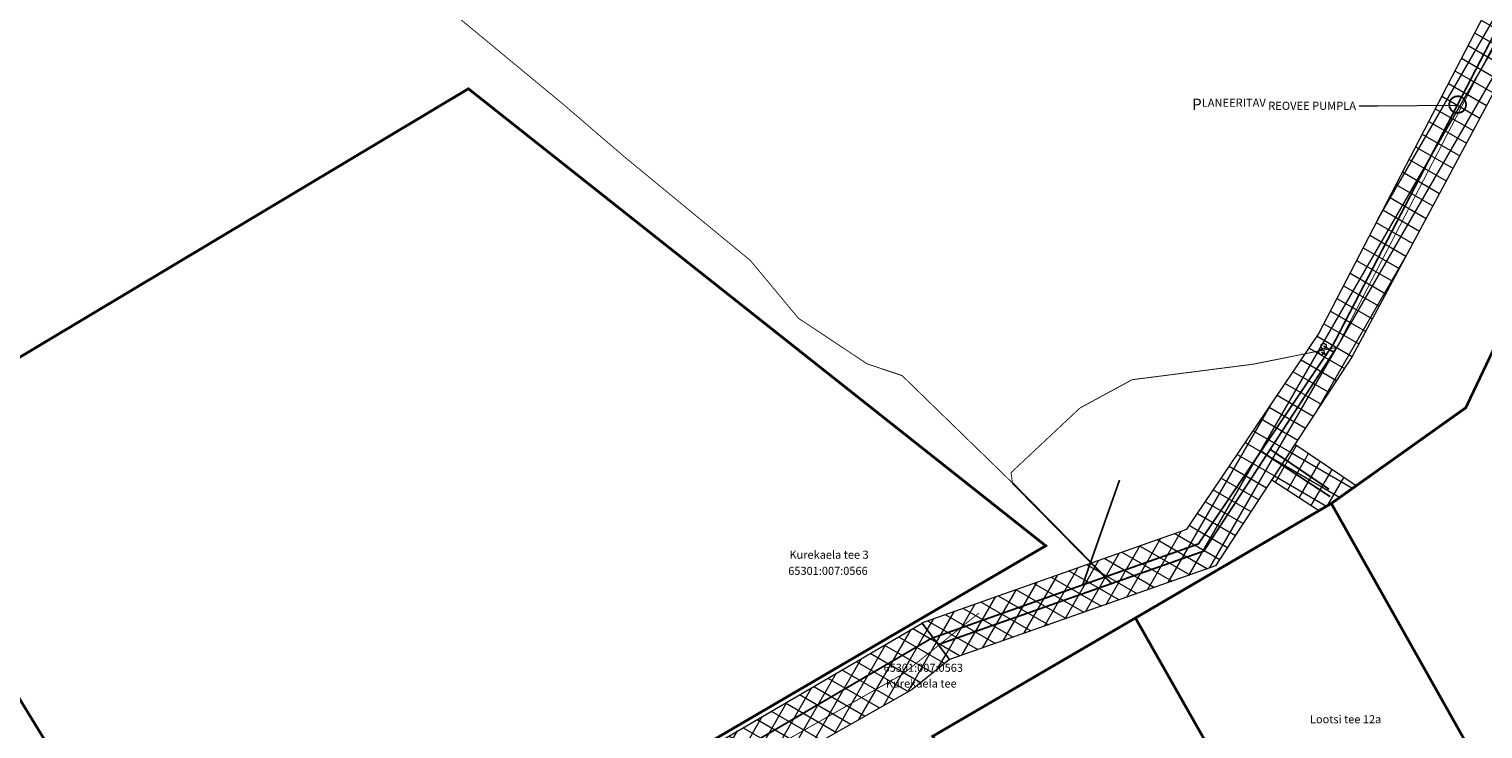
# Model space of a CAD drawing. Units: metres. Extents: x 553323 to 554423, y 6582428 to 6583825.
# Drawn here: x 553417 to 553579, y 6582715 to 6582793 of the extents above; entities that cross this region are included whole.
import ezdxf
from ezdxf.enums import TextEntityAlignment as Align

# ---------------------------------------------------------------- set-up
doc = ezdxf.new("R2010")
doc.units = ezdxf.units.M
doc.header["$LTSCALE"] = 0.5
doc.linetypes.add('ISOPOHI', pattern=[0.2, 0.1, 0.1])
doc.linetypes.add('KATASTRIPIIR', pattern=[0.02, 0.01, 0.01])
for name, color, linetype, lineweight in [('Kanal_proj1', 34, 'Kanal1', 15), ('Servituud_tehnovorgud', 5, 'Continuous', 20), ('Vesi_proj1', 4, 'Vesi1', 15)]:
    doc.layers.add(name, color=color, linetype=linetype, lineweight=lineweight)
for name, color, linetype in [('Kinnistu_piir', 1, 'Continuous'), ('PIIR', 28, 'Continuous'), ('Text_pohijoonis', 7, 'Continuous'), ('VTRASS', 5, 'Continuous')]:
    doc.layers.add(name, color=color, linetype=linetype)
doc.styles.add('romanc', font='romanc.shx')
doc.styles.add('romans', font='romans.shx')
doc.linetypes.add('-V-', pattern='A,10,-1.5,["V",romans,S=1.4,R=0,X=-0.7,Y=-0.7],-1.5,10,-3', length=26)
doc.linetypes.add('Kanal1', pattern='A,3.4,-0.4,["K1",Standard,S=0.5,R=0,X=-0.1,Y=-0.25],-1.2', length=5)
doc.linetypes.add('Vesi1', pattern='A,3.4,-0.4,["V1",Standard,S=0.5,R=0,X=-0.1,Y=-0.25],-1.2', length=5)
pattern_1 = [(150, (-263.4156, 107.7248), (-0.79375, -1.3748153285), []), (240, (-263.4156, 107.7248), (1.3748153285, -0.79375), [])]

msp = doc.modelspace()

# ---------------------------------------------------------------- hatches: boundary and pattern name
at = {"layer": 'Servituud_tehnovorgud', "lineweight": 0, "ltscale": 0.5}
h = msp.add_hatch(dxfattribs=at)
h.set_pattern_fill('ANSI37', color=256, scale=0.5, angle=105, style=0)
h.set_pattern_definition(pattern_1)
h.paths.add_polyline_path([(553590.803, 6582808.701), (553588.583, 6582803.536), (553600.018, 6582799.151), (553597.421, 6582793.721), (553594.652, 6582794.783), (553595.098, 6582795.927), (553587.062, 6582798.925), (553564.425, 6582756.592), (553549.16, 6582733.207), (553519.482, 6582722.756), (553516.414, 6582726.875), (553545.977, 6582737.332), (553560.64, 6582759.067), (553583.7, 6582803.557), (553582.918, 6582806.375), (553585.21, 6582810.988)])
h = msp.add_hatch(dxfattribs=at)
h.set_pattern_fill('ANSI37', color=256, scale=0.5, angle=105, style=0)
h.set_pattern_definition(pattern_1)
h.paths.add_polyline_path([(553558.015, 6582746.772), (553555.442, 6582742.83), (553560.749, 6582739.345), (553564.842, 6582742.148)])
h = msp.add_hatch(dxfattribs=at)
h.set_pattern_fill('ANSI37', color=256, scale=0.5, angle=105, style=0)
h.set_pattern_definition(pattern_1)
h.paths.add_polyline_path([(553465.732, 6582639.068), (553462.011, 6582636.516), (553436.525, 6582680.123), (553468.466, 6582698.798), (553516.436, 6582726.845), (553519.482, 6582722.756), (553515.34, 6582719.442), (553477.464, 6582697.92), (553445.945, 6582679.677), (553442.731, 6582678.421)])

# ---------------------------------------------------------------- linework, layer by layer
at = {"layer": 'Kanal_proj1', "color": 6, "linetype": 'Kanal1', "ltscale": 2, "const_width": 0.2}
for points in [[(553517.446, 6582725.118), (553547.246, 6582735.66), (553562.362, 6582758.044), (553585.471, 6582802.628)], [(553576.612, 6582785.536), (553576.334, 6582785.628), (553575.886, 6582785.596), (553575.541, 6582785.396), (553575.339, 6582785.135), (553575.234, 6582784.771), (553575.293, 6582784.361), (553575.488, 6582784.049), (553575.741, 6582783.857), (553576.129, 6582783.752), (553576.528, 6582783.818), (553576.741, 6582783.937), (553576.912, 6582784.102), (553577.059, 6582784.357), (553577.122, 6582784.67), (553577.082, 6582784.967), (553576.903, 6582785.302), (553576.778, 6582785.426), (553576.612, 6582785.536)], [(553561.502, 6582756.771), (553560.988, 6582757.085)], [(553554.317, 6582745.961), (553561.964, 6582740.94)], [(553538.459, 6582742.794), (553534.345, 6582731.096)], [(553463.761, 6582637.486), (553439.26, 6582679.406), (553469.475, 6582697.071), (553517.446, 6582725.118)]]:
    msp.add_lwpolyline(points, dxfattribs=at)
at = {"layer": 'Kanal_proj1', "color": 6, "lineweight": 0, "ltscale": 0.5}
msp.add_circle((553560.988, 6582757.085), 0.301, dxfattribs=at)
at = {"layer": 'Kinnistu_piir', "color": 48, "linetype": 'KATASTRIPIIR', "const_width": 0.3, "flags": 128}
for points in [[(553406.906, 6582649.268), (553432.385, 6582664.373), (553426.195, 6582674.963), (553419.585, 6582686.293), (553431.275, 6582692.983), (553398.705, 6582746.283), (553376.305, 6582782.963), (553341.665, 6582888.343), (553322.792, 6582881.064)], [(553615.456, 6582777.596), (553610.614, 6582785.655), (553596.634, 6582792.025), (553577.084, 6582750.865), (553562.084, 6582740.185)]]:
    msp.add_lwpolyline(points, dxfattribs=at)
for points in [[(553465.825, 6582786.463), (553398.705, 6582746.283), (553431.275, 6582692.983), (553438.185, 6582681.673), (553530.225, 6582735.463)], [(553540.234, 6582727.405), (553555.034, 6582701.305), (553555.884, 6582699.835), (553577.664, 6582712.525), (553562.084, 6582740.185)], [(553517.614, 6582714.205), (553533.324, 6582688.625), (553555.034, 6582701.305), (553540.234, 6582727.405)]]:
    msp.add_lwpolyline(points, close=True, dxfattribs=at)
at = {"layer": 'Servituud_tehnovorgud', "lineweight": 0, "ltscale": 0.5, "flags": 128}
for points in [[(553590.803, 6582808.701), (553588.583, 6582803.536), (553600.018, 6582799.151), (553597.421, 6582793.721), (553594.652, 6582794.783), (553595.098, 6582795.927), (553587.062, 6582798.925), (553564.425, 6582756.592), (553549.16, 6582733.207), (553519.482, 6582722.756), (553516.414, 6582726.875), (553545.977, 6582737.332), (553560.64, 6582759.067), (553583.7, 6582803.557), (553582.918, 6582806.375), (553585.21, 6582810.988), (553590.803, 6582808.701)], [(553558.015, 6582746.772), (553555.442, 6582742.83), (553560.749, 6582739.345), (553564.842, 6582742.148), (553558.015, 6582746.772)], [(553465.732, 6582639.068), (553462.011, 6582636.516), (553436.525, 6582680.123), (553468.466, 6582698.798), (553516.436, 6582726.845), (553519.482, 6582722.756), (553515.34, 6582719.442), (553477.464, 6582697.92), (553445.945, 6582679.677), (553442.731, 6582678.421), (553465.732, 6582639.068)]]:
    msp.add_lwpolyline(points, dxfattribs=at)
at = {"layer": 'Text_pohijoonis', "linetype": 'ISOPOHI', "lineweight": 0, "ltscale": 0.5, "flags": 128}
msp.add_lwpolyline([(553565.206, 6582784.548), (553567.248, 6582784.548), (553576.134, 6582784.614)], dxfattribs=at)
at = {"layer": 'Vesi_proj1', "color": 5, "linetype": 'Vesi1', "ltscale": 2, "const_width": 0.2}
for points in [[(553518.497, 6582724.53), (553547.856, 6582734.868), (553562.695, 6582757.601)], [(553562.353, 6582757.076), (553561.221, 6582757.744)], [(553555.353, 6582746.16), (553561.836, 6582741.769)], [(553526.51, 6582742.476), (553537.567, 6582731.245)]]:
    msp.add_lwpolyline(points, dxfattribs=at)
at = {"layer": 'Vesi_proj1', "color": 5, "lineweight": 0, "ltscale": 0.5}
msp.add_circle((553561.221, 6582757.744), 0.301, dxfattribs=at)
at = {"layer": 'VTRASS', "linetype": '-V-', "ltscale": 0.5, "const_width": 0.1, "flags": 128}
for points in [[(553435.277, 6582830.352), (553431.261, 6582822.83), (553437.204, 6582817.522), (553447.565, 6582808.814), (553455.145, 6582802.364), (553462.042, 6582796.608), (553476.383, 6582784.746), (553483.209, 6582778.881), (553497.292, 6582767.287), (553502.634, 6582760.856), (553510.31, 6582755.758), (553514.204, 6582754.456), (553526.51, 6582742.476), (553526.361, 6582743.628), (553534.051, 6582750.842), (553539.861, 6582753.994), (553553.398, 6582755.73), (553562.695, 6582757.601), (553585.923, 6582802.414), (553598.853, 6582797.456)], [(553432.632, 6582683.601), (553441.155, 6582679.953), (553445.075, 6582681.484), (553476.469, 6582699.655), (553514.214, 6582721.103), (553522.78, 6582727.956), (553522.78, 6582727.956)]]:
    msp.add_lwpolyline(points, dxfattribs=at)

# ---------------------------------------------------------------- texts
at = {"layer": 'PIIR', "linetype": 'Continuous', "style": 'romanc'}
for s, p in [('Kurekaela tee 3', (553506.053, 6582734.466)), ('65301:007:0566', (553505.933, 6582732.667)), ('65301:007:0563', (553516.563, 6582721.849)), ('Kurekaela tee', (553516.349, 6582720.095))]:
    msp.add_text(s, height=0.9, dxfattribs=at).set_placement(p, align=Align.MIDDLE_CENTER)
msp.add_text('Lootsi tee 12a', height=0.9, dxfattribs=at).set_placement((553563.678, 6582715.992), align=Align.MIDDLE)
at = {"layer": 'Text_pohijoonis', "color": 0, "insert": (553564.841, 6582784.733), "char_height": 1.25, "width": 37.83565, "attachment_point": 6}
msp.add_mtext('{\\fTimes New Roman|b0|i0|c186|p18;\\T0.9;\\C7;P\\H0.7273x;LANEERITAV REOVEE PUMPLA}', dxfattribs=at)

doc.saveas('drawing.dxf')
